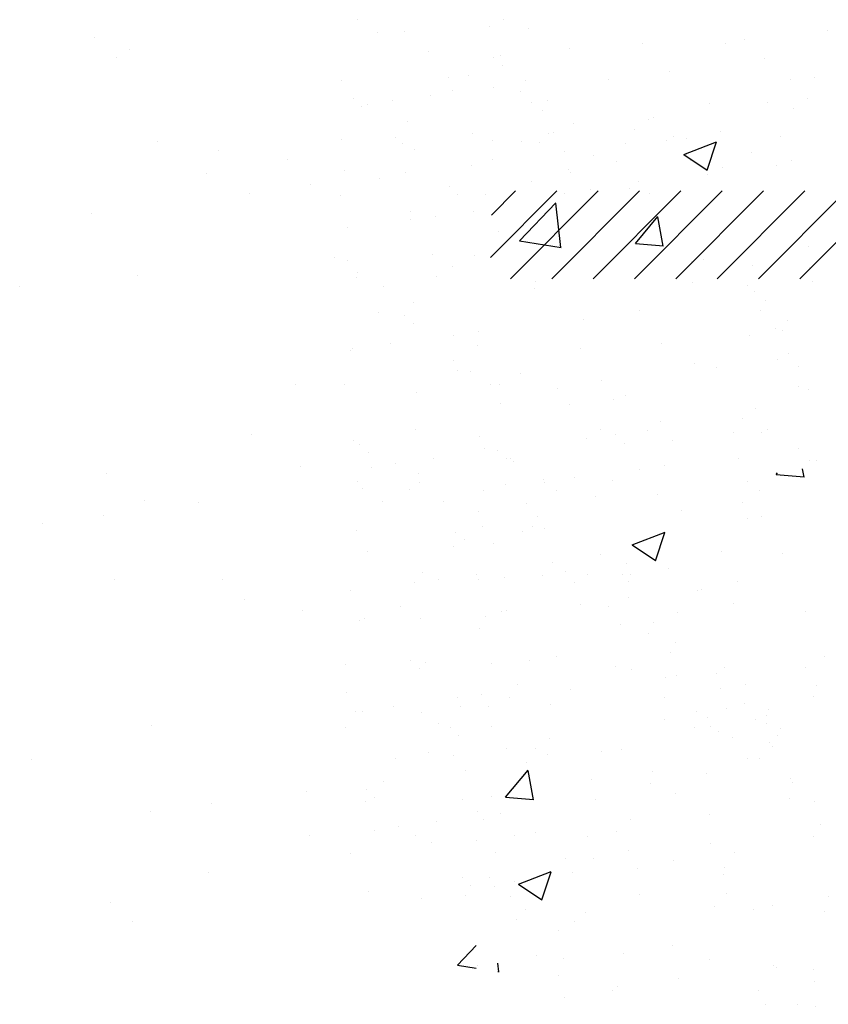
# Paper-space layout 'Layout1' of a CAD drawing. Extents: x -1 to 196, y -61 to 6.
# Drawn here: x 192 to 193, y -50 to -49 of the extents above; entities that cross this region are included whole.
import ezdxf

# ---------------------------------------------------------------- set-up
doc = ezdxf.new("R2010")
doc.units = 0
doc.layers.get('0').update_dxf_attribs({"linetype": 'CONTINUOUS'})
doc.layers.add('ASH', color=7, linetype='CONTINUOUS')
doc.layers.add('TEXTO', color=2, linetype='CONTINUOUS')

# ---------------------------------------------------------------- blocks, each defined once
blk = doc.blocks.new('*X')
at = {"color": 0}
for p, q in [((189.39573, -50.31655), (189.39443, -50.30949)), ((189.37186, -50.31431), (189.37308, -50.31285)), ((189.37186, -50.31431), (189.39577, -50.3164)), ((189.34761, -50.32046), (189.34761, -50.32046)), ((189.17379, -50.36034), (189.17379, -50.36034)), ((189.2488, -50.37446), (189.2768, -50.3637)), ((189.26865, -50.38802), (189.27676, -50.36385)), ((189.2488, -50.37446), (189.26869, -50.38788)), ((189.0223, -50.38029), (189.0223, -50.38029)), ((189.33896, -50.40617), (189.33896, -50.40617)), ((189.13691, -50.43178), (189.13691, -50.43178)), ((189.18369, -50.47005), (189.18369, -50.47005)), ((189.39722, -50.47907), (189.39722, -50.47907)), ((189.32118, -50.48485), (189.32118, -50.48485)), ((189.06856, -50.51811), (189.06856, -50.51811)), ((189.32951, -50.51457), (189.32951, -50.51457)), ((189.33409, -50.53933), (189.33409, -50.53933)), ((189.09623, -50.55461), (189.09623, -50.55461)), ((189.14046, -50.59008), (189.15974, -50.5671)), ((189.16432, -50.59232), (189.1597, -50.56725)), ((189.14046, -50.59008), (189.16436, -50.59217)), ((189.31609, -50.62943), (189.31609, -50.62943)), ((189.19208, -50.64244), (189.19208, -50.64244)), ((189.21596, -50.64262), (189.21596, -50.64262)), ((189.15147, -50.66452), (189.17948, -50.65376)), ((189.17133, -50.67808), (189.17944, -50.65391)), ((189.15147, -50.66452), (189.17137, -50.67794)), ((189.32923, -50.67249), (189.32923, -50.67249)), ((189.10579, -50.67445), (189.10579, -50.67445)), ((189.31932, -50.68347), (189.31932, -50.68347)), ((189.09925, -50.73377), (189.11543, -50.71691)), ((189.13479, -50.7394), (189.13393, -50.73201)), ((189.19013, -50.72818), (189.19013, -50.72818)), ((189.09925, -50.73377), (189.11543, -50.73627)), ((189.13393, -50.73914), (189.13483, -50.73928)), ((189.40366, -50.7372), (189.40366, -50.7372)), ((189.36236, -50.76725), (189.36236, -50.76725)), ((189.32833, -51.02109), (189.32833, -51.02109)), ((189.40452, -51.04952), (189.40452, -51.04952)), ((189.09505, -51.06113), (189.09505, -51.06113)), ((189.31464, -51.07196), (189.31464, -51.07196)), ((189.11259, -51.09757), (189.11259, -51.09757)), ((189.37538, -51.10021), (189.37538, -51.10021)), ((189.00041, -51.10273), (189.00041, -51.10273)), ((189.29291, -51.11562), (189.32091, -51.10487)), ((189.31276, -51.12919), (189.32087, -51.10502)), ((189.29291, -51.11562), (189.3128, -51.12904)), ((189.03266, -51.1359), (189.03266, -51.1359)), ((189.1909, -51.14896), (189.1909, -51.14896)), ((189.24619, -51.14492), (189.24619, -51.14492)), ((189.15229, -51.18962), (189.18344, -51.15715)), ((189.18782, -51.19525), (189.1834, -51.15727)), ((189.25146, -51.19184), (189.27074, -51.16885)), ((189.27532, -51.19408), (189.2707, -51.169)), ((189.15229, -51.18962), (189.18786, -51.19514)), ((189.25146, -51.19184), (189.27537, -51.19393)), ((189.39943, -51.19411), (189.39943, -51.19411)), ((189.29929, -51.20729), (189.29929, -51.20729)), ((189.30977, -51.20512), (189.30977, -51.20512)), ((189.35316, -51.23265), (189.35316, -51.23265)), ((189.34902, -51.27043), (189.34902, -51.27043)), ((189.39119, -51.29729), (189.39119, -51.29729)), ((189.23257, -51.32519), (189.23257, -51.32519)), ((189.12242, -51.36676), (189.12242, -51.36676)), ((189.23158, -51.39457), (189.23158, -51.39457)), ((189.35946, -51.42534), (189.35946, -51.42534)), ((189.32491, -51.45484), (189.32491, -51.45484)), ((189.22195, -51.45797), (189.22195, -51.45797)), ((189.19156, -51.4724), (189.19156, -51.4724)), ((189.24361, -51.46555), (189.24361, -51.46555)), ((189.24038, -51.47486), (189.24038, -51.47486)), ((189.11837, -51.5214), (189.11837, -51.5214)), ((189.23887, -51.51787), (189.23887, -51.51787)), ((189.16054, -51.54827), (189.16054, -51.54827)), ((189.32738, -51.55458), (189.32738, -51.55458)), ((189.36576, -51.61802), (189.36576, -51.61802)), ((189.31235, -51.64498), (189.31235, -51.64498)), ((189.24517, -51.71055), (189.24517, -51.71055)), ((189.33581, -51.71232), (189.33581, -51.71232)), ((189.28376, -51.71918), (189.28376, -51.71918)), ((189.1263, -51.73355), (189.1263, -51.73355)), ((189.14793, -51.73706), (189.14793, -51.73706)), ((189.14473, -51.75044), (189.14473, -51.75044)), ((189.19913, -51.77181), (189.19913, -51.77181)), ((189.2413, -51.79868), (189.2413, -51.79868)), ((189.11625, -51.80948), (189.11625, -51.80948)), ((189.37206, -51.8107), (189.37206, -51.8107)), ((189.23173, -51.83016), (189.23173, -51.83016)), ((189.25777, -52.09592), (189.25777, -52.09592)), ((189.13608, -52.10574), (189.13608, -52.10574)), ((189.16246, -52.14637), (189.16246, -52.14637)), ((189.12885, -52.19484), (189.12885, -52.19484)), ((189.38466, -52.19607), (189.38466, -52.19607)), ((189.23561, -52.19695), (189.23561, -52.19695)), ((189.12751, -52.27875), (189.18433, -52.22192)), ((189.12839, -52.24251), (189.14898, -52.22192)), ((189.14469, -52.29692), (189.21969, -52.22192)), ((189.18004, -52.29692), (189.25504, -52.22192)), ((189.2154, -52.29692), (189.2904, -52.22192)), ((189.25075, -52.29692), (189.32575, -52.22192)), ((189.25405, -52.21384), (189.25405, -52.21384)), ((189.28611, -52.29692), (189.36111, -52.22192)), ((189.32147, -52.29692), (189.39647, -52.22192)), ((189.35682, -52.29692), (189.43182, -52.22192)), ((189.39218, -52.29692), (189.46718, -52.22192)), ((189.40282, -52.2995), (189.40282, -52.2995)), ((189.13515, -52.38752), (189.13515, -52.38752)), ((189.39096, -52.38875), (189.39096, -52.38875)), ((189.24322, -52.39678), (189.24322, -52.39678)), ((189.13996, -52.47253), (189.13996, -52.47253)), ((189.27037, -52.48128), (189.27037, -52.48128)), ((189.1584, -52.48942), (189.1584, -52.48942)), ((189.34323, -52.48809), (189.34323, -52.48809)), ((189.29118, -52.49494), (189.29118, -52.49494)), ((189.15535, -52.51283), (189.15535, -52.51283)), ((189.13, -52.52361), (189.13, -52.52361)), ((189.17217, -52.55048), (189.17217, -52.55048)), ((189.24539, -52.56914), (189.24539, -52.56914)), ((189.14145, -52.5802), (189.14145, -52.5802)), ((189.39726, -52.58143), (189.39726, -52.58143)), ((189.32398, -52.64719), (189.32398, -52.64719)), ((189.34493, -52.66034), (189.34493, -52.66034)), ((189.27667, -52.67396), (189.27667, -52.67396)), ((189.36336, -52.67723), (189.36336, -52.67723)), ((189.38338, -52.74172), (189.38338, -52.74172)), ((189.24755, -52.7596), (189.24755, -52.7596)), ((189.14775, -52.77289), (189.14775, -52.77289)), ((189.16625, -52.77031), (189.16625, -52.77031)), ((189.21077, -52.77402), (189.21077, -52.77402)), ((189.40356, -52.77411), (189.40356, -52.77411)), ((189.25294, -52.80089), (189.25294, -52.80089)), ((189.14975, -52.84472), (189.14975, -52.84472)), ((189.28297, -52.86665), (189.28297, -52.86665)), ((189.40475, -52.8976), (189.40475, -52.8976)), ((189.16035, -53.15825), (189.16035, -53.15825)), ((189.41616, -53.15948), (189.41616, -53.15948)), ((189.15363, -53.2115), (189.15363, -53.2115)), ((189.17206, -53.22839), (189.17206, -53.22839)), ((189.29557, -53.25201), (189.29557, -53.25201)), ((189.35065, -53.26386), (189.35065, -53.26386)), ((189.2986, -53.27071), (189.2986, -53.27071)), ((189.37229, -53.27484), (189.37229, -53.27484)), ((189.16277, -53.2886), (189.16277, -53.2886)), ((189.25486, -53.39899), (189.25486, -53.39899)), ((189.35859, -53.39932), (189.35859, -53.39932)), ((189.37702, -53.41621), (189.37702, -53.41621)), ((189.30187, -53.44469), (189.30187, -53.44469)), ((189.3908, -53.51749), (189.3908, -53.51749)), ((189.14164, -53.52582), (189.14164, -53.52582)), ((189.25497, -53.53537), (189.25497, -53.53537)), ((189.17295, -53.54362), (189.17295, -53.54362)), ((189.17367, -53.54607), (189.17367, -53.54607)), ((189.12162, -53.55293), (189.12162, -53.55293)), ((189.18381, -53.55268), (189.18381, -53.55268)), ((189.16341, -53.5837), (189.16341, -53.5837)), ((189.30817, -53.63738), (189.30817, -53.63738)), ((189.33562, -53.6494), (189.33562, -53.6494)), ((189.26294, -53.6749), (189.26294, -53.6749)), ((189.28137, -53.69179), (189.28137, -53.69179)), ((189.17925, -53.7363), (189.17925, -53.7363)), ((189.2224, -53.77623), (189.2224, -53.77623)), ((189.36837, -53.77151), (189.36837, -53.77151)), ((189.34717, -53.78215), (189.34717, -53.78215)), ((189.26587, -53.79285), (189.26587, -53.79285)), ((189.21382, -53.7997), (189.21382, -53.7997)), ((189.26457, -53.80309), (189.26457, -53.80309)), ((189.31446, -53.83006), (189.31446, -53.83006)), ((189.41638, -53.89981), (189.41638, -53.89981)), ((189.18554, -53.92898), (189.18554, -53.92898)), ((189.16729, -53.95048), (189.16729, -53.95048)), ((189.18572, -53.96737), (189.18572, -53.96737)), ((189.38393, -54.27705), (189.38393, -54.27705)), ((189.39822, -54.29326), (189.39822, -54.29326)), ((189.19814, -54.31435), (189.19814, -54.31435)), ((189.26239, -54.31114), (189.26239, -54.31114)), ((189.17707, -54.32267), (189.17707, -54.32267)), ((189.18109, -54.32184), (189.18109, -54.32184)), ((189.12904, -54.3287), (189.12904, -54.3287)), ((189.20444, -54.50703), (189.20444, -54.50703)), ((189.38204, -54.51049), (189.38204, -54.51049)), ((189.15328, -54.52803), (189.15328, -54.52803)), ((189.19545, -54.55489), (189.19545, -54.55489)), ((189.35459, -54.55792), (189.35459, -54.55792)), ((189.27329, -54.56862), (189.27329, -54.56862)), ((189.22124, -54.57547), (189.22124, -54.57547)), ((189.33966, -54.60079), (189.33966, -54.60079)), ((189.34726, -54.6516), (189.34726, -54.6516)), ((191.45543, -54.67431), (191.45543, -54.67431)), ((191.58, -54.67408), (191.58, -54.67408)), ((191.4723, -54.68506), (191.4723, -54.68506)), ((191.49605, -54.68427), (191.49605, -54.68427)), ((189.18096, -54.68946), (189.18096, -54.68946)), ((189.73664, -54.69121), (189.73664, -54.69121)), ((189.21074, -54.69971), (189.21074, -54.69971)), ((189.46655, -54.70094), (189.46655, -54.70094)), ((189.587, -54.6983), (189.587, -54.6983)), ((189.19939, -54.70635), (189.19939, -54.70635)), ((191.57221, -54.70629), (191.57221, -54.70629)), ((191.57958, -54.71304), (191.57958, -54.71304)), ((191.55014, -54.72177), (191.55014, -54.72177)), ((191.44211, -54.72567), (191.44211, -54.72567)), ((191.53303, -54.72374), (191.53303, -54.72374)), ((191.59952, -54.7263), (191.59952, -54.7263)), ((191.57185, -54.73206), (191.57185, -54.73206)), ((191.45196, -54.74139), (191.45196, -54.74139)), ((191.46418, -54.74623), (191.46418, -54.74623)), ((191.485, -54.74349), (191.485, -54.74349)), ((191.51752, -54.73921), (191.51752, -54.73921)), ((191.61795, -54.74319), (191.61795, -54.74319)), ((191.45933, -54.74815), (191.45933, -54.74815)), ((191.82824, -54.75009), (191.82824, -54.75009)), ((191.49857, -54.76134), (191.49857, -54.76134)), ((191.70893, -54.75794), (191.70893, -54.75794)), ((189.71597, -54.76926), (189.71597, -54.76926)), ((191.69241, -54.76797), (191.69241, -54.76797)), ((189.23404, -54.77844), (189.23404, -54.77844)), ((189.54545, -54.77787), (189.54545, -54.77787)), ((189.63467, -54.77996), (189.63467, -54.77996)), ((191.48774, -54.77447), (191.48774, -54.77447)), ((191.49413, -54.78004), (191.49413, -54.78004)), ((191.61111, -54.77867), (191.61111, -54.77867)), ((191.72535, -54.77391), (191.72535, -54.77391)), ((189.28639, -54.78607), (189.28639, -54.78607)), ((189.58262, -54.78681), (189.58262, -54.78681)), ((191.50461, -54.78522), (191.50461, -54.78522)), ((189.34596, -54.79347), (189.34596, -54.79347)), ((189.60772, -54.79013), (189.60772, -54.79013)), ((189.68653, -54.78951), (189.68653, -54.78951)), ((189.27621, -54.8053), (189.27621, -54.8053)), ((189.44679, -54.80469), (189.44679, -54.80469)), ((189.58762, -54.80473), (189.58762, -54.80473)), ((191.44463, -54.80274), (191.44463, -54.80274)), ((191.55266, -54.79885), (191.55266, -54.79885)), ((191.76752, -54.80077), (191.76752, -54.80077)), ((189.70496, -54.8064), (189.70496, -54.8064)), ((189.31344, -54.82225), (189.31344, -54.82225)), ((189.36549, -54.8154), (189.36549, -54.8154)), ((191.53395, -54.81652), (191.53395, -54.81652)), ((191.70495, -54.82291), (191.70495, -54.82291)), ((191.44077, -54.82413), (191.44077, -54.82413)), ((191.54132, -54.82328), (191.54132, -54.82328)), ((191.56533, -54.82391), (191.56533, -54.82391)), ((191.50109, -54.83842), (191.50109, -54.83842)), ((191.5544, -54.83792), (191.5544, -54.83792)), ((189.17761, -54.84013), (189.17761, -54.84013)), ((191.50106, -54.84494), (191.50106, -54.84494)), ((191.52188, -54.8422), (191.52188, -54.8422)), ((191.44673, -54.85209), (191.44673, -54.85209)), ((191.57612, -54.85516), (191.57612, -54.85516)), ((191.83582, -54.85809), (191.83582, -54.85809)), ((189.38592, -54.87727), (189.38592, -54.87727)), ((191.44715, -54.87981), (191.44715, -54.87981)), ((191.52004, -54.87464), (191.52004, -54.87464)), ((191.55518, -54.87592), (191.55518, -54.87592)), ((189.74294, -54.88389), (189.74294, -54.88389)), ((189.79196, -54.88612), (189.79196, -54.88612)), ((191.45587, -54.89027), (191.45587, -54.89027)), ((191.53691, -54.88538), (191.53691, -54.88538)), ((189.21704, -54.89239), (189.21704, -54.89239)), ((189.40435, -54.89416), (189.40435, -54.89416)), ((189.47285, -54.89362), (189.47285, -54.89362)), ((191.60792, -54.89805), (191.60792, -54.89805)), ((189.11661, -54.90258), (189.11661, -54.90258)), ((189.42802, -54.90201), (189.42802, -54.90201)), ((189.73943, -54.90145), (189.73943, -54.90145)), ((191.50361, -54.91549), (191.50361, -54.91549)), ((191.80448, -54.91411), (191.80448, -54.91411)), ((191.47307, -54.9243), (191.47307, -54.9243)), ((191.49569, -54.92675), (191.49569, -54.92675)), ((191.82292, -54.931), (191.82292, -54.931)), ((191.50306, -54.93351), (191.50306, -54.93351)), ((191.53794, -54.94365), (191.53794, -54.94365)), ((191.55876, -54.94091), (191.55876, -54.94091)), ((191.44967, -54.95688), (191.44967, -54.95688)), ((191.45109, -54.95509), (191.45109, -54.95509)), ((191.48361, -54.95081), (191.48361, -54.95081)), ((191.5577, -54.95299), (191.5577, -54.95299)), ((191.71523, -54.95062), (191.71523, -54.95062)), ((191.53786, -54.9654), (191.53786, -54.9654)), ((189.49135, -54.97388), (189.49135, -54.97388)), ((189.61402, -54.98281), (189.61402, -54.98281)), ((191.55235, -54.9748), (191.55235, -54.9748)), ((189.35226, -54.98615), (189.35226, -54.98615)), ((191.44465, -54.98577), (191.44465, -54.98577)), ((191.56922, -54.98555), (191.56922, -54.98555)), ((191.50613, -54.99256), (191.50613, -54.99256)), ((191.57767, -55.00188), (191.57767, -55.00188)), ((191.78461, -55.01474), (191.78461, -55.01474)), ((191.50538, -55.02446), (191.50538, -55.02446)), ((191.80612, -55.02432), (191.80612, -55.02432)), ((189.3148, -55.02885), (189.3148, -55.02885)), ((189.62622, -55.02828), (189.62622, -55.02828)), ((189.72687, -55.02674), (189.72687, -55.02674)), ((191.56022, -55.03007), (191.56022, -55.03007)), ((191.65126, -55.0323), (191.65126, -55.0323)), ((191.70331, -55.02545), (191.70331, -55.02545)), ((189.67482, -55.03359), (189.67482, -55.03359)), ((191.45219, -55.03396), (191.45219, -55.03396)), ((191.45743, -55.03699), (191.45743, -55.03699)), ((191.4648, -55.04374), (191.4648, -55.04374)), ((191.52049, -55.04952), (191.52049, -55.04952)), ((191.57482, -55.04236), (191.57482, -55.04236)), ((191.58631, -55.04955), (191.58631, -55.04955)), ((189.35697, -55.05571), (189.35697, -55.05571)), ((189.53899, -55.05147), (189.53899, -55.05147)), ((189.66839, -55.05514), (189.66839, -55.05514)), ((191.46715, -55.05654), (191.46715, -55.05654)), ((191.48797, -55.0538), (191.48797, -55.0538)), ((191.84212, -55.05077), (191.84212, -55.05077)), ((191.84829, -55.05118), (191.84829, -55.05118)), ((189.19074, -55.06165), (189.19074, -55.06165)), ((189.45769, -55.06217), (189.45769, -55.06217)), ((189.59088, -55.06509), (189.59088, -55.06509)), ((189.40564, -55.06903), (189.40564, -55.06903)), ((191.46009, -55.07519), (191.46009, -55.07519)), ((191.50865, -55.06963), (191.50865, -55.06963)), ((189.60931, -55.08198), (189.60931, -55.08198)), ((189.74924, -55.07657), (189.74924, -55.07657)), ((191.4996, -55.07563), (191.4996, -55.07563)), ((189.22334, -55.08508), (189.22334, -55.08508)), ((189.26981, -55.08691), (189.26981, -55.08691)), ((189.47915, -55.0863), (189.47915, -55.0863)), ((191.47696, -55.08594), (191.47696, -55.08594)), ((189.18852, -55.09761), (189.18852, -55.09761)), ((191.6093, -55.09849), (191.6093, -55.09849)), ((189.13646, -55.10446), (189.13646, -55.10446)), ((191.56274, -55.10714), (191.56274, -55.10714)), ((191.45471, -55.11103), (191.45471, -55.11103)), ((191.53941, -55.11211), (191.53941, -55.11211)), ((191.53768, -55.12462), (191.53768, -55.12462)), ((191.54678, -55.11887), (191.54678, -55.11887)), ((191.51117, -55.14671), (191.51117, -55.14671)), ((191.55737, -55.14823), (191.55737, -55.14823)), ((191.58158, -55.15075), (191.58158, -55.15075)), ((191.68868, -55.14846), (191.68868, -55.14846)), ((191.72153, -55.14331), (191.72153, -55.14331)), ((189.19737, -55.15299), (189.19737, -55.15299)), ((189.29027, -55.15286), (189.29027, -55.15286)), ((189.50878, -55.15242), (189.50878, -55.15242)), ((191.50403, -55.15525), (191.50403, -55.15525)), ((191.52485, -55.15251), (191.52485, -55.15251)), ((189.69631, -55.1617), (189.69631, -55.1617)), ((191.4497, -55.1624), (191.4497, -55.1624)), ((189.3087, -55.16975), (189.3087, -55.16975)), ((189.62032, -55.1755), (189.62032, -55.1755)), ((191.49239, -55.17536), (191.49239, -55.17536)), ((189.35856, -55.17883), (189.35856, -55.17883)), ((191.56526, -55.18421), (191.56526, -55.18421)), ((191.45722, -55.1881), (191.45722, -55.1881)), ((191.46134, -55.18586), (191.46134, -55.18586)), ((191.50926, -55.1861), (191.50926, -55.1861)), ((191.70884, -55.18969), (191.70884, -55.18969)), ((191.72727, -55.20658), (191.72727, -55.20658)), ((191.44542, -55.22501), (191.44542, -55.22501)), ((191.50115, -55.22234), (191.50115, -55.22234)), ((191.51369, -55.22378), (191.51369, -55.22378)), ((191.56999, -55.22479), (191.56999, -55.22479)), ((191.50853, -55.2291), (191.50853, -55.2291)), ((191.59261, -55.24223), (191.59261, -55.24223)), ((191.84842, -55.24346), (191.84842, -55.24346)), ((189.3957, -55.24946), (189.3957, -55.24946)), ((191.56173, -55.25122), (191.56173, -55.25122)), ((189.79585, -55.2529), (189.79585, -55.2529)), ((191.54091, -55.25396), (191.54091, -55.25396)), ((191.45406, -55.26539), (191.45406, -55.26539)), ((191.45974, -55.26518), (191.45974, -55.26518)), ((191.48658, -55.26111), (191.48658, -55.26111)), ((191.54332, -55.26099), (191.54332, -55.26099)), ((191.56778, -55.26128), (191.56778, -55.26128)), ((189.75554, -55.26925), (189.75554, -55.26925)), ((191.5247, -55.27552), (191.5247, -55.27552)), ((191.79551, -55.27222), (191.79551, -55.27222)), ((189.22964, -55.27776), (189.22964, -55.27776)), ((189.39557, -55.27926), (189.39557, -55.27926)), ((189.48545, -55.27898), (189.48545, -55.27898)), ((189.70698, -55.27869), (189.70698, -55.27869)), ((189.76702, -55.28036), (189.76702, -55.28036)), ((191.74346, -55.27908), (191.74346, -55.27908)), ((191.54157, -55.28627), (191.54157, -55.28627)), ((191.81427, -55.2863), (191.81427, -55.2863)), ((189.63119, -55.29825), (189.63119, -55.29825)), ((191.51621, -55.30085), (191.51621, -55.30085)), ((191.58314, -55.29747), (191.58314, -55.29747)), ((191.60763, -55.29696), (191.60763, -55.29696)), ((191.61764, -55.30216), (191.61764, -55.30216)), ((189.12632, -55.30669), (189.12632, -55.30669)), ((189.43774, -55.30612), (189.43774, -55.30612)), ((189.54989, -55.30895), (189.54989, -55.30895)), ((189.74915, -55.30555), (189.74915, -55.30555)), ((189.49784, -55.3158), (189.49784, -55.3158)), ((191.47773, -55.32518), (191.47773, -55.32518)), ((189.36201, -55.33368), (189.36201, -55.33368)), ((191.46289, -55.33258), (191.46289, -55.33258)), ((191.72783, -55.33599), (191.72783, -55.33599)), ((189.28071, -55.34439), (189.28071, -55.34439)), ((189.49523, -55.34067), (189.49523, -55.34067)), ((191.46226, -55.34225), (191.46226, -55.34225)), ((191.47027, -55.33933), (191.47027, -55.33933)), ((191.5703, -55.33836), (191.5703, -55.33836)), ((189.22866, -55.35124), (189.22866, -55.35124)), ((191.57779, -55.35267), (191.57779, -55.35267)), ((189.51366, -55.35756), (189.51366, -55.35756)), ((191.52346, -55.35982), (191.52346, -55.35982)), ((189.62662, -55.36818), (189.62662, -55.36818)), ((191.47012, -55.36685), (191.47012, -55.36685)), ((191.49094, -55.3641), (191.49094, -55.3641)), ((189.36486, -55.37152), (189.36486, -55.37152)), ((191.50506, -55.37122), (191.50506, -55.37122)), ((191.51873, -55.37793), (191.51873, -55.37793)), ((191.557, -55.37568), (191.557, -55.37568)), ((191.44931, -55.38666), (191.44931, -55.38666)), ((191.57387, -55.38643), (191.57387, -55.38643)), ((189.27813, -55.4034), (189.27813, -55.4034)), ((189.58955, -55.40283), (189.58955, -55.40283)), ((191.76945, -55.39887), (191.76945, -55.39887)), ((191.54488, -55.4077), (191.54488, -55.4077)), ((191.46478, -55.41932), (191.46478, -55.41932)), ((191.55225, -55.41446), (191.55225, -55.41446)), ((191.57282, -55.41543), (191.57282, -55.41543)), ((189.19462, -55.42844), (189.19462, -55.42844)), ((191.51003, -55.42534), (191.51003, -55.42534)), ((189.60066, -55.43728), (189.60066, -55.43728)), ((191.59891, -55.43491), (191.59891, -55.43491)), ((191.85472, -55.43614), (191.85472, -55.43614)), ((189.21305, -55.44533), (189.21305, -55.44533)), ((189.30005, -55.52505), (189.30005, -55.52505)), ((189.16491, -55.53023), (189.16491, -55.53023)), ((189.20708, -55.5571), (189.20708, -55.5571)), ((189.37116, -55.5642), (189.37116, -55.5642)), ((189.37291, -55.59116), (189.37291, -55.59116)), ((189.32086, -55.59802), (189.32086, -55.59802)), ((189.18504, -55.6159), (189.18504, -55.6159)), ((189.39958, -55.61625), (189.39958, -55.61625)), ((189.35889, -55.65381), (189.35889, -55.65381)), ((189.24224, -55.66312), (189.24224, -55.66312)), ((189.1174, -55.72091), (189.1174, -55.72091)), ((189.37746, -55.75688), (189.37746, -55.75688)), ((189.24568, -55.78064), (189.24568, -55.78064)), ((189.2044, -55.80063), (189.2044, -55.80063)), ((189.28785, -55.80751), (189.28785, -55.80751)), ((189.41306, -55.84479), (189.41306, -55.84479)), ((189.24854, -55.85581), (189.24854, -55.85581)), ((189.27724, -55.86268), (189.27724, -55.86268)), ((189.19594, -55.87338), (189.19594, -55.87338)), ((189.14389, -55.88023), (189.14389, -55.88023)), ((189.30393, -55.89183), (189.30393, -55.89183)), ((189.12824, -55.90479), (189.12824, -55.90479)), ((189.32237, -55.90872), (189.32237, -55.90872)), ((189.38376, -55.94956), (189.38376, -55.94956)), ((189.40936, -55.98844), (189.40936, -55.98844)), ((189.32644, -56.03105), (189.32644, -56.03105)), ((189.25484, -56.04849), (189.25484, -56.04849)), ((189.36861, -56.05792), (189.36861, -56.05792)), ((189.36943, -56.10945), (189.36943, -56.10945)), ((189.23609, -56.12701), (189.23609, -56.12701)), ((189.28814, -56.12016), (189.28814, -56.12016)), ((189.39006, -56.14225), (189.39006, -56.14225))]:
    blk.add_line(p, q, dxfattribs=at)

psp = doc.layouts.get("Layout1")

# ---------------------------------------------------------------- block references
at = {"layer": 'ASH', "color": 0}
for p in [(3.21254, 5.85832), (3.21254, 5.85832), (3.21254, 5.85832), (3.21254, 5.85832), (3.21254, 5.85832), (3.21254, 5.85832), (3.21254, 5.85832), (3.21254, 5.85832), (3.21254, 5.85832), (3.21254, 5.85832), (0.77087, 5.2319), (2.82087, 5.2319), (3.21254, 4.78332), (3.21254, 4.78332), (3.21254, 3.70832), (3.21254, 3.70832), (3.21254, 2.63332), (3.21254, 2.63332), (3.21254, 1.55832), (3.21254, 1.55832), (3.21254, 0.48332), (3.21254, 0.48332)]:
    psp.add_blockref('*X', p, dxfattribs=at)
at = {"layer": 'TEXTO', "color": 0}
psp.add_blockref('*X', (3.21254, 5.85832), dxfattribs=at)

doc.saveas('drawing.dxf')
